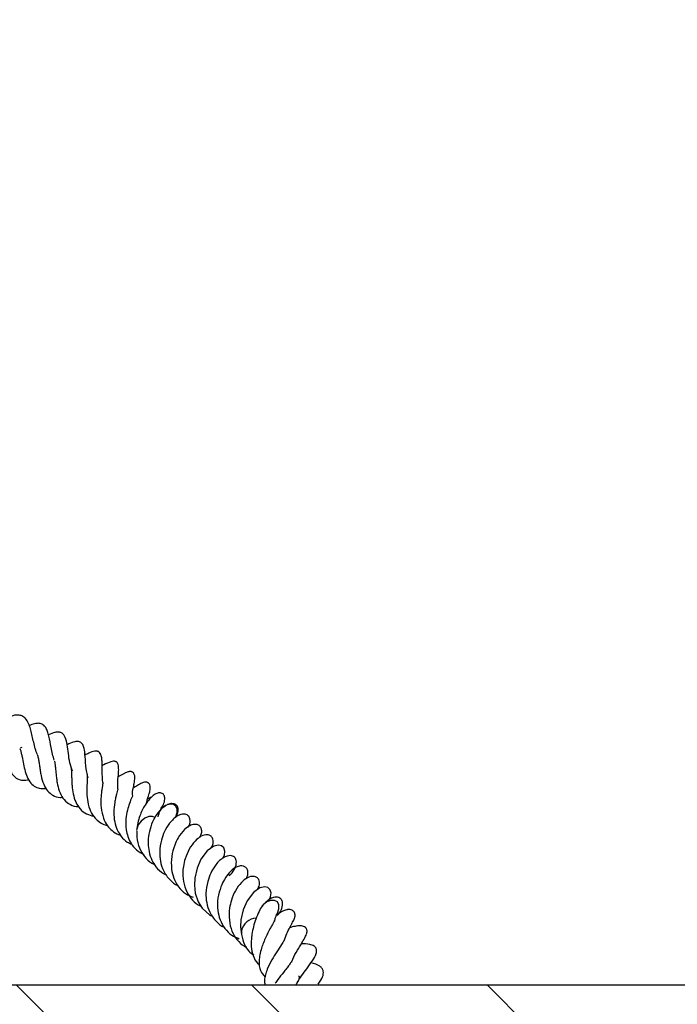
# Model space of a CAD drawing. Units: millimetres. Extents: x 0 to 420, y 0 to 297.
# Drawn here: x 268 to 277, y 217 to 231 of the extents above; entities that cross this region are included whole.
import ezdxf

# ---------------------------------------------------------------- set-up
doc = ezdxf.new("R2010")
doc.units = ezdxf.units.MM

msp = doc.modelspace()

# ---------------------------------------------------------------- hatches: boundary and pattern name
at = {"linetype": 'Continuous', "lineweight": 18}
h = msp.add_hatch(dxfattribs=at)
h.set_pattern_fill('SACNCR', angle=90, style=0)
h.paths.add_polyline_path([(279.1892, 217.0523), (239.0568, 217.0523), (239.0568, 202.7666), (284.0357, 202.7666), (284.5096, 216.3385), (283.8806, 217.013), (283.3975, 230.848), (279.671, 230.848)], flags=0)
edge = h.paths.add_edge_path(flags=0)
edge.add_spline(control_points=[(252.358, 206.6666), (252.3577, 206.66), (252.3572, 206.6534), (252.3566, 206.6468), (252.351, 206.5831), (252.3337, 206.5194), (252.3066, 206.4615), (252.2784, 206.401), (252.2386, 206.3449), (252.1912, 206.2979), (252.1423, 206.2494), (252.0839, 206.2091), (252.0214, 206.1803), (251.9585, 206.1512), (251.8897, 206.1328), (251.8207, 206.1264), (251.753, 206.1201), (251.6834, 206.1251), (251.6174, 206.1412), (251.5537, 206.1566), (251.4917, 206.1827), (251.4362, 206.2177), (251.3823, 206.2518), (251.3333, 206.2951), (251.2932, 206.3447), (251.253, 206.3944), (251.2208, 206.4516), (251.1996, 206.5118), (251.1879, 206.5451), (251.1793, 206.5796), (251.1741, 206.6144), (251.1649, 206.6762), (251.1665, 206.7405), (251.1786, 206.8018), (251.1912, 206.8653), (251.2154, 206.9275), (251.249, 206.9828), (251.284, 207.0405), (251.33, 207.0925), (251.3827, 207.1346), (251.4367, 207.1777), (251.4993, 207.2117), (251.5648, 207.2339), (251.6302, 207.2561), (251.7004, 207.2673), (251.7695, 207.2666), (251.8368, 207.2659), (251.905, 207.254), (251.9685, 207.2316), (252.0297, 207.21), (252.0881, 207.1782), (252.1392, 207.1383), (252.1885, 207.0997), (252.2322, 207.0527), (252.2666, 207.0004), (252.3004, 206.9491), (252.3261, 206.8915), (252.3414, 206.832), (252.3505, 206.7966), (252.3561, 206.7602), (252.358, 206.7238)], knot_values=[0.0144149, 0.0144149, 0.0144149, 0.0144149, 0.0145537, 0.0145537, 0.0145537, 0.0159121, 0.0159121, 0.0159121, 0.0173299, 0.0173299, 0.0173299, 0.0187926, 0.0187926, 0.0187926, 0.0202638, 0.0202638, 0.0202638, 0.0217055, 0.0217055, 0.0217055, 0.0230958, 0.0230958, 0.0230958, 0.0244481, 0.0244481, 0.0244481, 0.0258029, 0.0258029, 0.0258029, 0.026543, 0.026543, 0.026543, 0.0278682, 0.0278682, 0.0278682, 0.0292431, 0.0292431, 0.0292431, 0.0306749, 0.0306749, 0.0306749, 0.0321433, 0.0321433, 0.0321433, 0.0336101, 0.0336101, 0.0336101, 0.0350394, 0.0350394, 0.0350394, 0.0364143, 0.0364143, 0.0364143, 0.0377405, 0.0377405, 0.0377405, 0.0390428, 0.0390428, 0.0390428, 0.039815, 0.039815, 0.039815, 0.039815], weights=[1, 1, 1, 1, 1, 1, 1, 1, 1, 1, 1, 1, 1, 1, 1, 1, 1, 1, 1, 1, 1, 1, 1, 1, 1, 1, 1, 1, 1, 1, 1, 1, 1, 1, 1, 1, 1, 1, 1, 1, 1, 1, 1, 1, 1, 1, 1, 1, 1, 1, 1, 1, 1, 1, 1, 1, 1, 1, 1, 1, 1], degree=3, periodic=0)
edge.add_line((252.358, 206.7238), (252.358, 206.6666))
edge = h.paths.add_edge_path(flags=0)
edge.add_spline(control_points=[(252.358, 213.8095), (252.3577, 213.8029), (252.3572, 213.7962), (252.3566, 213.7896), (252.351, 213.7259), (252.3337, 213.6623), (252.3066, 213.6043), (252.2784, 213.5439), (252.2386, 213.4877), (252.1912, 213.4407), (252.1423, 213.3923), (252.0839, 213.352), (252.0214, 213.3231), (251.9585, 213.2941), (251.8897, 213.2757), (251.8207, 213.2693), (251.753, 213.263), (251.6834, 213.268), (251.6174, 213.284), (251.5537, 213.2995), (251.4917, 213.3256), (251.4362, 213.3606), (251.3823, 213.3946), (251.3333, 213.438), (251.2932, 213.4876), (251.253, 213.5372), (251.2208, 213.5945), (251.1996, 213.6547), (251.1879, 213.6879), (251.1793, 213.7224), (251.1741, 213.7573), (251.1649, 213.8191), (251.1665, 213.8834), (251.1786, 213.9447), (251.1912, 214.0082), (251.2154, 214.0703), (251.249, 214.1257), (251.284, 214.1833), (251.33, 214.2354), (251.3827, 214.2774), (251.4367, 214.3206), (251.4993, 214.3545), (251.5648, 214.3768), (251.6302, 214.399), (251.7004, 214.4101), (251.7695, 214.4094), (251.8368, 214.4088), (251.905, 214.3968), (251.9685, 214.3744), (252.0297, 214.3529), (252.0881, 214.321), (252.1392, 214.2811), (252.1885, 214.2426), (252.2322, 214.1955), (252.2666, 214.1433), (252.3004, 214.092), (252.3261, 214.0343), (252.3414, 213.9748), (252.3505, 213.9395), (252.3561, 213.9031), (252.358, 213.8666)], knot_values=[0.0144149, 0.0144149, 0.0144149, 0.0144149, 0.0145537, 0.0145537, 0.0145537, 0.0159121, 0.0159121, 0.0159121, 0.0173299, 0.0173299, 0.0173299, 0.0187926, 0.0187926, 0.0187926, 0.0202638, 0.0202638, 0.0202638, 0.0217055, 0.0217055, 0.0217055, 0.0230958, 0.0230958, 0.0230958, 0.0244481, 0.0244481, 0.0244481, 0.0258029, 0.0258029, 0.0258029, 0.026543, 0.026543, 0.026543, 0.0278682, 0.0278682, 0.0278682, 0.0292431, 0.0292431, 0.0292431, 0.0306749, 0.0306749, 0.0306749, 0.0321433, 0.0321433, 0.0321433, 0.0336101, 0.0336101, 0.0336101, 0.0350394, 0.0350394, 0.0350394, 0.0364143, 0.0364143, 0.0364143, 0.0377405, 0.0377405, 0.0377405, 0.0390428, 0.0390428, 0.0390428, 0.039815, 0.039815, 0.039815, 0.039815], weights=[1, 1, 1, 1, 1, 1, 1, 1, 1, 1, 1, 1, 1, 1, 1, 1, 1, 1, 1, 1, 1, 1, 1, 1, 1, 1, 1, 1, 1, 1, 1, 1, 1, 1, 1, 1, 1, 1, 1, 1, 1, 1, 1, 1, 1, 1, 1, 1, 1, 1, 1, 1, 1, 1, 1, 1, 1, 1, 1, 1, 1], degree=3, periodic=0)
edge.add_line((252.358, 213.8666), (252.358, 213.8095))

# ---------------------------------------------------------------- linework, layer by layer
at = {"color": 7, "linetype": 'Continuous', "lineweight": 25}
for p, q in [((267.9636, 220.442), (267.9389, 220.4337)), ((270.0273, 219.6126), (269.9908, 219.5918)), ((271.616, 218.0523), (271.6038, 218.043)), ((271.1081, 217.8209), (271.1072, 217.7683)), ((239.0568, 217.0523), (279.1892, 217.0523))]:
    msp.add_line(p, q, dxfattribs=at)
at = {"color": 7, "linetype": 'Continuous', "lineweight": 25, "flags": 128}
for points in [[(270.1567, 219.4359), (270.166, 219.4517), (270.1878, 219.5116), (270.1875, 219.5668), (270.1652, 219.6089), (270.1243, 219.6313)], [(269.8679, 219.443), (269.8353, 219.4581), (269.7821, 219.4575), (269.7245, 219.4341), (269.6715, 219.3912), (269.631, 219.3356), (269.6092, 219.2756), (269.6067, 219.2551)], [(270.8395, 218.86), (270.8623, 218.9024), (270.8684, 218.9616), (270.8523, 219.009), (270.8207, 219.0369), (270.7791, 219.047), (270.71, 219.0324), (270.6178, 218.9656), (270.5277, 218.8465), (270.4714, 218.7161), (270.4385, 218.5747), (270.4337, 218.4745), (270.4457, 218.3619), (270.4457, 218.3619), (270.4879, 218.2357), (270.5456, 218.1441), (270.6535, 218.0463), (270.6957, 218.0279)], [(271.5011, 218.2657), (271.5239, 218.3081), (271.53, 218.3673), (271.5139, 218.4148), (271.4824, 218.4426), (271.4407, 218.4527), (271.3716, 218.4381), (271.2794, 218.3714), (271.1893, 218.2522), (271.133, 218.1219), (271.1001, 217.9805), (271.0953, 217.8802), (271.1073, 217.7677), (271.1073, 217.7677)], [(271.6209, 218.0767), (271.643, 218.1365), (271.6433, 218.1919), (271.6215, 218.2344), (271.581, 218.2573), (271.528, 218.2573), (271.4704, 218.2344), (271.4172, 218.1919), (271.3763, 218.1365), (271.3684, 218.1206)]]:
    msp.add_lwpolyline(points, dxfattribs=at)
at = {"color": 7, "linetype": 'Continuous', "lineweight": 25}
for centre, radius, start, end in [((270.1096, 219.4298), 0.2021, 85.81137, 145.66642), ((269.7538, 218.9852), 0.0875, 189.91783, 230.37183), ((271.3298, 217.7788), 0.2257, 92.78952, 169.251)]:
    msp.add_arc(centre, radius, start, end, dxfattribs=at)
for points, knots in [([(268.1909, 220.3417), (268.1871, 220.3488), (268.1703, 220.3803), (268.1508, 220.4478), (268.1212, 220.5707), (268.0979, 220.6845), (268.0603, 220.7942), (268.0223, 220.8589), (267.9701, 220.8961), (267.8997, 220.9103), (267.8407, 220.903), (267.7956, 220.8823), (267.7902, 220.8798)], [0, 0, 0, 0, 0.0289829, 0.1290505, 0.2267279, 0.4210042, 0.5151818, 0.629407, 0.7352658, 0.8242484, 0.9787387, 1, 1, 1, 1]), ([(268.4292, 220.2614), (268.42, 220.29), (268.4012, 220.348), (268.3786, 220.4684), (268.3596, 220.58), (268.3344, 220.6734), (268.3063, 220.7322), (268.2666, 220.7734), (268.2168, 220.792), (268.1491, 220.7863), (268.0967, 220.7668), (268.0711, 220.7573)], [0, 0, 0, 0, 0.1003, 0.2034211, 0.3944661, 0.4785206, 0.567897, 0.6670917, 0.7782112, 0.8919112, 1, 1, 1, 1]), ([(268.6885, 220.1029), (268.675, 220.1433), (268.6474, 220.2256), (268.6298, 220.3603), (268.616, 220.48), (268.5949, 220.5713), (268.5664, 220.6259), (268.5339, 220.6557), (268.4893, 220.6652), (268.4303, 220.6591), (268.3781, 220.6367), (268.3469, 220.6232)], [0, 0, 0, 0, 0.1366504, 0.2789218, 0.425506, 0.5657174, 0.6347904, 0.7063836, 0.7849535, 0.8711937, 1, 1, 1, 1]), ([(267.6661, 220.5495), (267.6782, 220.521), (267.7041, 220.4601), (267.7314, 220.3425), (267.7578, 220.2277), (267.7887, 220.1326), (267.828, 220.0566), (267.8832, 219.9983), (267.9549, 219.9756), (268.0186, 219.9716), (268.057, 219.982), (268.0621, 219.9833)], [0, 0, 0, 0, 0.1188022, 0.2549446, 0.3794582, 0.4878761, 0.5936684, 0.7153637, 0.8540578, 0.9805097, 1, 1, 1, 1]), ([(268.9128, 220.0076), (268.9055, 220.0352), (268.8822, 220.1235), (268.8742, 220.2694), (268.8657, 220.3881), (268.8484, 220.4635), (268.8295, 220.4982), (268.8049, 220.5221), (268.7676, 220.5339), (268.6981, 220.5235), (268.6447, 220.4972), (268.6134, 220.4817)], [0, 0, 0, 0, 0.0938927, 0.3014292, 0.4830262, 0.5685385, 0.6160004, 0.6660379, 0.7693349, 0.8643394, 1, 1, 1, 1]), ([(267.9362, 220.4285), (267.9394, 220.4207), (267.9474, 220.4013), (267.9572, 220.3589), (267.9714, 220.2926), (267.9883, 220.2046), (268.0125, 220.0946), (268.05, 219.99), (268.1044, 219.915), (268.1732, 219.8689), (268.2437, 219.853), (268.2918, 219.8579), (268.3108, 219.8598)], [0, 0, 0, 0, 0.0396667, 0.0986808, 0.1563266, 0.2730201, 0.3924245, 0.5270659, 0.6739067, 0.804995, 0.9234494, 1, 1, 1, 1]), ([(268.1843, 220.3422), (268.1893, 220.3273), (268.1989, 220.2989), (268.2085, 220.2388), (268.2177, 220.1768), (268.2273, 220.1104), (268.2441, 220.0199), (268.2735, 219.9151), (268.3285, 219.8165), (268.4079, 219.7554), (268.4817, 219.7266), (268.5347, 219.7304), (268.5469, 219.7313)], [0, 0, 0, 0, 0.0794509, 0.1515976, 0.2228266, 0.2935145, 0.3652613, 0.5147581, 0.6550214, 0.8031121, 0.9549916, 1, 1, 1, 1]), ([(269.1245, 219.943), (269.1194, 219.9961), (269.108, 220.1153), (269.1151, 220.2199), (269.108, 220.2994), (269.0962, 220.343), (269.0809, 220.3696), (269.0613, 220.3845), (269.039, 220.3926), (268.9912, 220.3912), (268.9329, 220.367), (268.8852, 220.3436), (268.8672, 220.3347)], [0, 0, 0, 0, 0.1900212, 0.4262431, 0.5220462, 0.5726292, 0.6293481, 0.6583739, 0.6880578, 0.749552, 0.9051521, 1, 1, 1, 1]), ([(268.4306, 220.2492), (268.432, 220.2439), (268.4367, 220.2269), (268.4419, 220.1879), (268.4481, 220.1279), (268.4539, 220.0645), (268.4605, 220.0012), (268.4725, 219.9176), (268.4979, 219.8183), (268.5489, 219.7129), (268.6308, 219.6362), (268.7116, 219.6005), (268.7655, 219.5993), (268.7777, 219.599)], [0, 0, 0, 0, 0.03277004, 0.10574957, 0.17548926, 0.24591174, 0.31428034, 0.37809995, 0.50856356, 0.65250971, 0.80386401, 0.95559054, 1, 1, 1, 1]), ([(269.3401, 219.8507), (269.3387, 219.8834), (269.3349, 219.9728), (269.3492, 220.0655), (269.3514, 220.1491), (269.3442, 220.1944), (269.3335, 220.219), (269.3218, 220.2334), (269.3118, 220.2403), (269.2984, 220.246), (269.2706, 220.2489), (269.214, 220.2344), (269.1671, 220.2104), (269.1207, 220.1868), (269.1121, 220.1824)], [0, 0, 0, 0, 0.1312005, 0.3585098, 0.4842957, 0.5457729, 0.5729904, 0.5980091, 0.6223088, 0.6449192, 0.6839373, 0.7579241, 0.9551588, 1, 1, 1, 1]), ([(268.6684, 220.1477), (268.6704, 220.1395), (268.6741, 220.1237), (268.676, 220.0754), (268.6772, 220.0213), (268.6789, 219.9602), (268.6841, 219.879), (268.6971, 219.7753), (268.7324, 219.6584), (268.7966, 219.5591), (268.883, 219.4881), (268.9588, 219.4697), (268.9941, 219.4611)], [0, 0, 0, 0, 0.07509755, 0.1433135, 0.20924366, 0.27391095, 0.33473133, 0.45382265, 0.58437035, 0.72401084, 0.87115206, 1, 1, 1, 1]), ([(268.8979, 220.0602), (268.8988, 220.0582), (268.9007, 220.0541), (268.9018, 220.0331), (268.9005, 219.9842), (268.8957, 219.905), (268.8926, 219.7899), (268.9054, 219.6585), (268.9412, 219.532), (269.0033, 219.4355), (269.0775, 219.3732), (269.1377, 219.3387), (269.1776, 219.3301), (269.188, 219.3278)], [0, 0, 0, 0, 0.06035212, 0.122145, 0.1760844, 0.27377561, 0.3799709, 0.50358492, 0.64382468, 0.77043985, 0.87098065, 0.96648521, 1, 1, 1, 1]), ([(269.5455, 219.762), (269.5456, 219.7656), (269.5482, 219.82), (269.566, 219.8945), (269.5764, 219.9463), (269.5826, 220.0034), (269.5808, 220.0312), (269.5773, 220.0499), (269.5714, 220.0662), (269.5621, 220.0798), (269.5517, 220.0894), (269.5376, 220.0965), (269.5208, 220.0994), (269.5034, 220.0984), (269.4816, 220.0936), (269.4559, 220.0838), (269.4145, 220.0638), (269.3853, 220.0465), (269.3482, 220.0273), (269.3439, 220.0251)], [0, 0, 0, 0, 0.0156871, 0.2334461, 0.4026784, 0.4737522, 0.5003811, 0.5207506, 0.5502468, 0.566588, 0.5847383, 0.6050941, 0.6275618, 0.6501884, 0.6734532, 0.7225458, 0.7865841, 0.9757035, 1, 1, 1, 1]), ([(269.1245, 219.943), (269.1242, 219.9438), (269.1233, 219.9461), (269.1234, 219.9393), (269.1207, 219.9187), (269.1139, 219.8737), (269.1046, 219.807), (269.0947, 219.7079), (269.095, 219.5725), (269.1255, 219.4366), (269.181, 219.327), (269.2561, 219.2512), (269.3193, 219.2068), (269.3651, 219.195), (269.3745, 219.1926)], [0, 0, 0, 0, 0.0352251, 0.0985125, 0.1612619, 0.222706, 0.2790792, 0.3759141, 0.4959171, 0.6402752, 0.7623564, 0.8608351, 0.9713896, 1, 1, 1, 1]), ([(269.7491, 219.6474), (269.7536, 219.6695), (269.7651, 219.7268), (269.7808, 219.7615), (269.7944, 219.8092), (269.801, 219.8414), (269.8028, 219.8752), (269.7974, 219.9055), (269.7867, 219.9247), (269.7765, 219.9348), (269.7684, 219.9403), (269.7608, 219.9439), (269.7532, 219.9461), (269.7447, 219.9478), (269.7324, 219.9483), (269.6986, 219.9435), (269.6345, 219.9095), (269.6065, 219.8891), (269.5696, 219.87), (269.5609, 219.8655)], [0, 0, 0, 0, 0.11984921, 0.3106085, 0.35970868, 0.40994395, 0.45883581, 0.50134204, 0.53515593, 0.55019427, 0.5655344, 0.58226455, 0.59032023, 0.59871693, 0.61810307, 0.64276643, 0.76186355, 0.94321363, 1, 1, 1, 1]), ([(269.3394, 219.8507), (269.3394, 219.8509), (269.3396, 219.8517), (269.3377, 219.8427), (269.3308, 219.8168), (269.3195, 219.7754), (269.3064, 219.7227), (269.2893, 219.636), (269.2782, 219.5178), (269.2878, 219.381), (269.3255, 219.2635), (269.3861, 219.1666), (269.4563, 219.0951), (269.5156, 219.0698), (269.5378, 219.0604)], [0, 0, 0, 0, 0.0143567, 0.0432474, 0.0981783, 0.1554136, 0.2174141, 0.2857889, 0.4257001, 0.5591267, 0.6830503, 0.7989277, 0.9248171, 1, 1, 1, 1]), ([(269.5518, 219.7616), (269.5517, 219.7613), (269.5513, 219.7606), (269.5457, 219.7482), (269.5308, 219.7145), (269.5043, 219.6484), (269.4718, 219.5426), (269.4493, 219.4121), (269.4522, 219.2822), (269.4793, 219.1641), (269.5259, 219.0667), (269.6009, 218.9737), (269.6744, 218.9309), (269.7129, 218.9085)], [0, 0, 0, 0, 0.0222988, 0.051621, 0.083279, 0.1897287, 0.2921084, 0.4074552, 0.5543338, 0.6459852, 0.7508978, 0.8697719, 1, 1, 1, 1]), ([(269.9707, 219.594), (269.9772, 219.6051), (269.9908, 219.628), (270.0051, 219.6664), (270.0117, 219.7045), (270.0092, 219.7377), (269.9994, 219.7626), (269.9833, 219.7819), (269.9509, 219.7982), (269.9047, 219.7937), (269.8532, 219.767), (269.7937, 219.7124), (269.7207, 219.6164), (269.6595, 219.4921), (269.6194, 219.3651), (269.611, 219.2925), (269.6067, 219.2548)], [0, 0, 0, 0, 0.0337983, 0.0698648, 0.1066676, 0.142139, 0.174231, 0.2014344, 0.2394475, 0.311886, 0.4011526, 0.5119652, 0.6475037, 0.8095468, 0.9011248, 1, 1, 1, 1]), ([(269.8091, 219.7318), (269.8092, 219.7319), (269.8119, 219.7351), (269.7998, 219.7244), (269.7722, 219.7085), (269.7611, 219.7021)], [0, 0, 0, 0, 0.0220141, 0.6048893, 1, 1, 1, 1]), ([(270.0116, 219.6), (269.993, 219.588), (269.9409, 219.5546), (269.8654, 219.4508), (269.8077, 219.3164), (269.7751, 219.1855), (269.7689, 219.0637), (269.7788, 218.9935), (269.7841, 218.9562)], [0, 0, 0, 0, 0.1262156, 0.3534452, 0.5481014, 0.7326743, 0.8578322, 1, 1, 1, 1]), ([(269.9143, 219.4524), (269.9236, 219.4834), (269.9383, 219.5328), (269.9601, 219.576), (269.9766, 219.6037), (269.9746, 219.6012), (269.9735, 219.5998)], [0, 0, 0, 0, 0.3322745, 0.5273857, 0.7402273, 1, 1, 1, 1]), ([(270.1156, 219.6393), (270.1126, 219.6397), (270.0954, 219.6416), (270.0722, 219.6384), (270.0522, 219.6268), (270.051, 219.6261)], [0, 0, 0, 0, 0.1632967, 0.9480975, 1, 1, 1, 1]), ([(270.1657, 219.4452), (270.1809, 219.4755), (270.2067, 219.5269), (270.1997, 219.5911), (270.1765, 219.6226), (270.1465, 219.6382), (270.1255, 219.639), (270.1156, 219.6393)], [0, 0, 0, 0, 0.2991408, 0.5070653, 0.7457119, 0.8805176, 1, 1, 1, 1]), ([(270.3458, 219.3055), (270.3509, 219.3133), (270.3748, 219.3505), (270.378, 219.4182), (270.3443, 219.4782), (270.2955, 219.4955), (270.239, 219.4872), (270.1869, 219.4636), (270.1307, 219.4228), (270.0951, 219.3818), (270.0771, 219.3611)], [0, 0, 0, 0, 0.0517668, 0.2444513, 0.3718625, 0.5461091, 0.6494599, 0.7612502, 0.8790953, 1, 1, 1, 1]), ([(270.0771, 219.3611), (270.0519, 219.323), (270.0066, 219.2543), (269.9551, 219.1109), (269.9319, 218.9652), (269.9431, 218.8137), (269.9871, 218.6709), (270.0756, 218.5527), (270.1529, 218.4846), (270.1968, 218.4691), (270.1973, 218.469)], [0, 0, 0, 0, 0.1554095, 0.2808639, 0.4394068, 0.565565, 0.7033275, 0.8641539, 0.998493, 1, 1, 1, 1]), ([(270.51, 219.1579), (270.5184, 219.1727), (270.5388, 219.2091), (270.5409, 219.261), (270.5243, 219.3083), (270.4942, 219.3353), (270.4456, 219.3489), (270.3669, 219.3312), (270.2904, 219.2729), (270.205, 219.1691), (270.1452, 219.0369), (270.101, 218.8841), (270.1001, 218.7184), (270.134, 218.569), (270.2028, 218.4468), (270.2957, 218.3508), (270.3774, 218.3174), (270.4145, 218.3023)], [0, 0, 0, 0, 0.0379746, 0.0929321, 0.1354844, 0.1761251, 0.2148387, 0.2705979, 0.3557146, 0.4530239, 0.5215139, 0.6109981, 0.7060555, 0.7776409, 0.8556446, 0.934391, 1, 1, 1, 1]), ([(269.6121, 219.2466), (269.6105, 219.2179), (269.6057, 219.1351), (269.6408, 219.0066), (269.7163, 218.8799), (269.7953, 218.8035), (269.8512, 218.7761), (269.8643, 218.7696)], [0, 0, 0, 0, 0.1447203, 0.4177347, 0.6705574, 0.9224829, 1, 1, 1, 1]), ([(270.6741, 219.0064), (270.6856, 219.0278), (270.7106, 219.0746), (270.7009, 219.1441), (270.6661, 219.1836), (270.6094, 219.2028), (270.5272, 219.1803), (270.4387, 219.1072), (270.3578, 218.9996), (270.304, 218.8688), (270.2673, 218.7246), (270.2646, 218.5699), (270.3011, 218.4124), (270.3782, 218.2856), (270.4568, 218.2092), (270.5128, 218.1818), (270.5259, 218.1754)], [0, 0, 0, 0, 0.0594023, 0.1299106, 0.1723268, 0.2174097, 0.2998101, 0.3821027, 0.4776852, 0.5646967, 0.6278981, 0.7239397, 0.8120611, 0.8936652, 0.9749796, 1, 1, 1, 1]), ([(269.7841, 218.9562), (269.796, 218.9128), (269.8176, 218.8333), (269.8894, 218.7257), (269.959, 218.6521), (270.0198, 218.6279), (270.0341, 218.6222)], [0, 0, 0, 0, 0.30072039, 0.55123038, 0.89388831, 1, 1, 1, 1]), ([(270.9304, 218.6105), (270.9453, 218.6246), (270.9872, 218.6642), (271.0283, 218.7353), (271.0408, 218.8236), (271.0056, 218.884), (270.9571, 218.9012), (270.9006, 218.8929), (270.8485, 218.8693), (270.7923, 218.8285), (270.7567, 218.7876), (270.7387, 218.7668)], [0, 0, 0, 0, 0.0799778, 0.2250376, 0.3825128, 0.4866421, 0.6290486, 0.7135141, 0.8048769, 0.9011882, 1, 1, 1, 1]), ([(270.7387, 218.7668), (270.7135, 218.7288), (270.6682, 218.66), (270.6167, 218.5167), (270.5935, 218.3709), (270.6047, 218.2195), (270.6487, 218.0767), (270.7372, 217.9585), (270.8145, 217.8904), (270.8585, 217.8749), (270.8589, 217.8747)], [0, 0, 0, 0, 0.15540952, 0.28086392, 0.43940682, 0.565565, 0.70332753, 0.86415392, 0.99849302, 1, 1, 1, 1]), ([(271.1716, 218.5636), (271.18, 218.5785), (271.2004, 218.6149), (271.2025, 218.6668), (271.1859, 218.7141), (271.1558, 218.7411), (271.1072, 218.7546), (271.0285, 218.7369), (270.952, 218.6786), (270.8666, 218.5749), (270.8068, 218.4427), (270.7626, 218.2899), (270.7617, 218.1242), (270.7956, 217.9748), (270.8644, 217.8526), (270.9573, 217.7566), (271.039, 217.7232), (271.0761, 217.708)], [0, 0, 0, 0, 0.0379746, 0.0929321, 0.1354844, 0.1761251, 0.2148387, 0.2705979, 0.3557146, 0.4530239, 0.5215139, 0.6109981, 0.7060555, 0.7776409, 0.8556446, 0.934391, 1, 1, 1, 1]), ([(271.3357, 218.4122), (271.3472, 218.4336), (271.3722, 218.4804), (271.3625, 218.5498), (271.3277, 218.5894), (271.271, 218.6085), (271.1888, 218.586), (271.1003, 218.5129), (271.0194, 218.4053), (270.9656, 218.2745), (270.9289, 218.1304), (270.9262, 217.9757), (270.9627, 217.8181), (271.0399, 217.6915), (271.1154, 217.6171), (271.1677, 217.5912), (271.1775, 217.5864)], [0, 0, 0, 0, 0.0597907, 0.13076, 0.1734535, 0.2188311, 0.3017703, 0.384601, 0.4808084, 0.5683888, 0.6320033, 0.7286729, 0.8173704, 0.899508, 0.9813542, 1, 1, 1, 1]), ([(271.6196, 218.0439), (271.6246, 218.0488), (271.656, 218.0794), (271.6892, 218.1412), (271.7025, 218.2294), (271.6671, 218.2898), (271.6187, 218.307), (271.5622, 218.2987), (271.5101, 218.2751), (271.4539, 218.2343), (271.4183, 218.1933), (271.4003, 218.1726)], [0, 0, 0, 0, 0.0295454, 0.1825568, 0.3486643, 0.4585016, 0.6087143, 0.69781, 0.794181, 0.8957717, 1, 1, 1, 1]), ([(271.3694, 218.1229), (271.3539, 218.0895), (271.3246, 218.0266), (271.2859, 217.9121), (271.2602, 217.8057), (271.2437, 217.6882), (271.2439, 217.5596), (271.2831, 217.4353), (271.3256, 217.3596), (271.3651, 217.3364), (271.3677, 217.3349)], [0, 0, 0, 0, 0.1541649, 0.2901142, 0.4075844, 0.5070281, 0.6700277, 0.8294238, 0.9890668, 1, 1, 1, 1]), ([(271.5807, 217.9644), (271.5849, 217.9812), (271.5942, 218.018), (271.61, 218.055), (271.6171, 218.0693), (271.6209, 218.0768)], [0, 0, 0, 0, 0.2851586, 0.621795, 1, 1, 1, 1]), ([(271.8284, 217.9291), (271.8414, 217.9488), (271.8631, 217.9816), (271.8754, 218.0301), (271.8739, 218.0623), (271.8673, 218.0821), (271.8593, 218.0948), (271.85, 218.1055), (271.8327, 218.1185), (271.8065, 218.1262), (271.7834, 218.1271), (271.7665, 218.1256), (271.7468, 218.1221), (271.7202, 218.1136), (271.6719, 218.0906), (271.6381, 218.0675), (271.6136, 218.0506)], [0, 0, 0, 0, 0.1390704, 0.2317689, 0.2904863, 0.3287771, 0.3557963, 0.3786516, 0.4301889, 0.499312, 0.544768, 0.5700268, 0.5982171, 0.667441, 0.7576827, 1, 1, 1, 1]), ([(271.5798, 217.9654), (271.5797, 217.9655), (271.5795, 217.9656), (271.5755, 217.9582), (271.5644, 217.9388), (271.5426, 217.9012), (271.5057, 217.8342), (271.4504, 217.725), (271.3984, 217.5945), (271.3683, 217.4799), (271.3545, 217.3686), (271.3648, 217.2527), (271.4193, 217.1898), (271.4444, 217.1609)], [0, 0, 0, 0, 0.0257109, 0.0602139, 0.0937643, 0.1611647, 0.2273452, 0.358896, 0.5165378, 0.6076531, 0.6965352, 0.8601897, 1, 1, 1, 1]), ([(271.7201, 217.6788), (271.7223, 217.6879), (271.7337, 217.7357), (271.7702, 217.8138), (271.8049, 217.8849), (271.8293, 217.9273), (271.8309, 217.9323), (271.8318, 217.9349)], [0, 0, 0, 0, 0.0560063, 0.2941928, 0.5766533, 0.7747073, 1, 1, 1, 1]), ([(271.1072, 217.7686), (271.1197, 217.7194), (271.1424, 217.6311), (271.2033, 217.532), (271.2583, 217.4943), (271.2833, 217.4771)], [0, 0, 0, 0, 0.406648, 0.7307472, 1, 1, 1, 1]), ([(271.84, 217.4132), (271.8404, 217.4144), (271.8579, 217.4608), (271.8996, 217.5295), (271.9473, 217.611), (271.9896, 217.6792), (272.0136, 217.7183), (272.0377, 217.7712), (272.045, 217.7998), (272.0461, 217.8199), (272.0431, 217.8364), (272.0384, 217.8487), (272.0312, 217.8601), (272.0179, 217.8737), (271.9958, 217.8857), (271.9667, 217.8924), (271.9379, 217.8938), (271.9036, 217.8915), (271.8578, 217.8839), (271.8217, 217.8737), (271.7967, 217.8666)], [0, 0, 0, 0, 0.0040452, 0.1583026, 0.2477682, 0.3467692, 0.5147412, 0.5668448, 0.5927988, 0.6192988, 0.6328431, 0.6465062, 0.6605624, 0.6753457, 0.7064239, 0.7381729, 0.7699099, 0.8009091, 0.862101, 1, 1, 1, 1]), ([(271.7251, 217.7003), (271.7253, 217.7015), (271.7258, 217.7039), (271.7209, 217.6933), (271.7082, 217.6714), (271.6726, 217.615), (271.6139, 217.5258), (271.5377, 217.4011), (271.4806, 217.2885), (271.4475, 217.1923), (271.4329, 217.1176), (271.44, 217.0735), (271.4434, 217.0523)], [0, 0, 0, 0, 0.0414954, 0.0888253, 0.1336012, 0.2204867, 0.3747488, 0.5212827, 0.6898107, 0.7913163, 0.8998224, 1, 1, 1, 1]), ([(271.8926, 217.0574), (271.8963, 217.0649), (271.9159, 217.1048), (271.9707, 217.1815), (272.0476, 217.2878), (272.1233, 217.3938), (272.17, 217.4672), (272.183, 217.5298), (272.1809, 217.5552), (272.1756, 217.5709), (272.1648, 217.5877), (272.1362, 217.6125), (272.0613, 217.638), (272.0028, 217.6369), (271.9631, 217.6361)], [0, 0, 0, 0, 0.0273383, 0.14494782, 0.27321687, 0.42978613, 0.5965981, 0.63710496, 0.67711374, 0.71593517, 0.74851774, 0.77666364, 0.84808042, 1, 1, 1, 1]), ([(271.84, 217.4132), (271.8389, 217.4108), (271.8369, 217.4062), (271.8185, 217.3747), (271.7886, 217.332), (271.751, 217.2828), (271.6964, 217.2138), (271.6364, 217.1407), (271.6, 217.089), (271.5876, 217.0714)], [0, 0, 0, 0, 0.1322698, 0.2630246, 0.3870972, 0.5169008, 0.644942, 0.8793751, 1, 1, 1, 1]), ([(272.2041, 217.0602), (272.2184, 217.0796), (272.2548, 217.129), (272.2799, 217.1908), (272.2799, 217.2465), (272.2628, 217.2848), (272.2092, 217.3349), (272.1482, 217.3532), (272.1029, 217.3667)], [0, 0, 0, 0, 0.1497214, 0.3823892, 0.4973404, 0.6051565, 0.7074627, 1, 1, 1, 1]), ([(271.925, 217.1765), (271.9272, 217.174), (271.9361, 217.164), (271.9312, 217.1287), (271.9067, 217.0814), (271.889, 217.0583), (271.8844, 217.0523)], [0, 0, 0, 0, 0.1700531, 0.6826653, 0.9174753, 1, 1, 1, 1])]:
    msp.add_open_spline(points, degree=3, knots=knots, dxfattribs=at)

doc.saveas('drawing.dxf')
